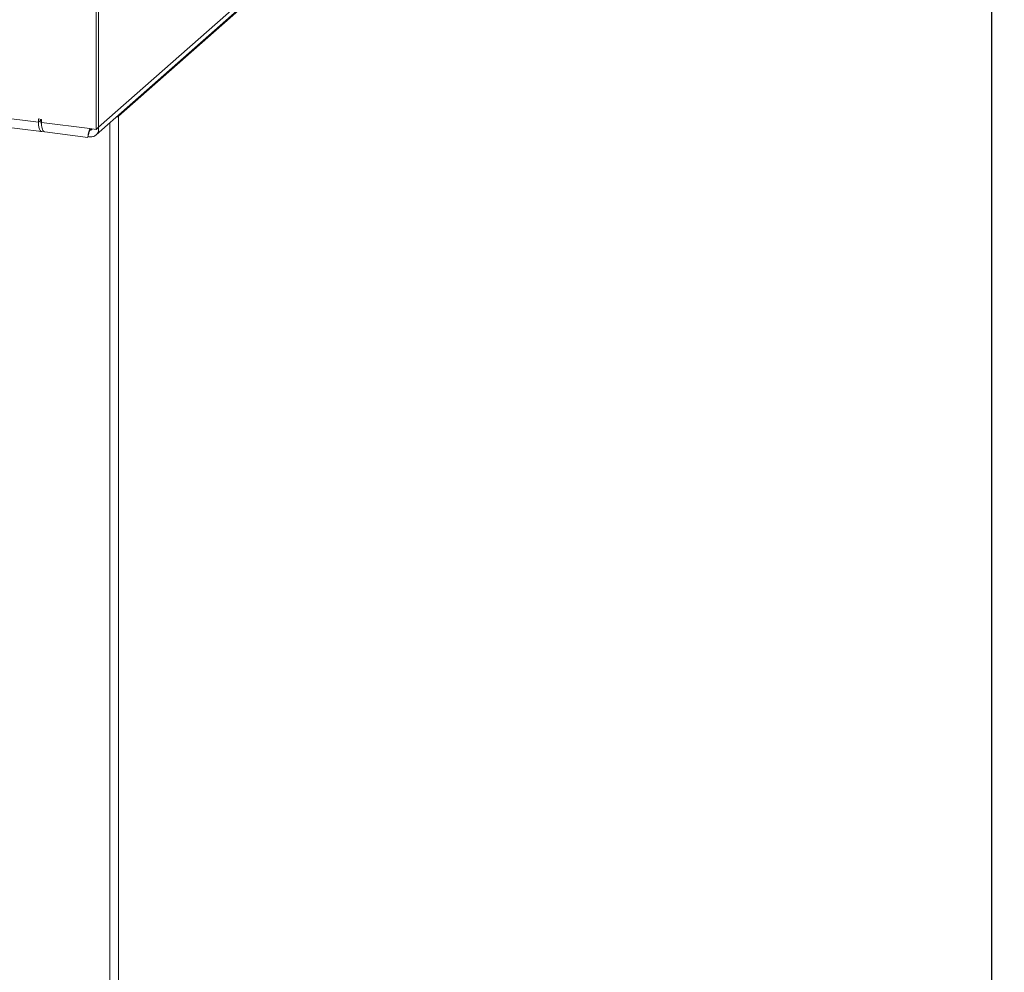
# Model space of a CAD drawing. Units: millimetres. Extents: x 5 to 415, y 5 to 292.
# Drawn here: x 365 to 382, y 92 to 108 of the extents above; entities that cross this region are included whole.
import ezdxf

# ---------------------------------------------------------------- set-up
doc = ezdxf.new("R2010")
doc.units = ezdxf.units.MM

msp = doc.modelspace()

# ---------------------------------------------------------------- linework, layer by layer
at = {"color": 7, "linetype": 'Continuous', "lineweight": 15}
for p, q in [((366.28541, 106.09404), (381.77938, 119.75843)), ((381.84384, 119.90718), (366.32909, 106.22445)), ((366.67052, 106.41464), (381.62375, 119.60215)), ((381.62375, 119.60215), (381.62375, 83.77541)), ((381.63134, 83.78927), (381.63134, 119.61601)), ((274.56186, 117.74435), (365.29706, 106.31279)), ((274.61564, 117.58427), (365.35083, 106.15271)), ((366.28749, 106.18801), (366.28749, 108.51706)), ((366.32909, 108.55374), (366.32909, 106.22469)), ((366.6678, 106.43127), (366.67052, 106.41464)), ((365.35208, 106.36132), (365.29706, 106.36825)), ((365.29706, 106.36825), (365.29706, 106.31279)), ((365.33865, 106.34947), (365.29706, 106.31279)), ((365.33865, 106.34947), (365.33865, 106.36301)), ((365.35208, 106.30586), (365.35208, 106.36132)), ((365.35208, 106.30586), (366.17745, 106.20187)), ((366.65164, 106.41702), (366.67052, 106.41464)), ((366.67052, 70.5879), (366.67052, 106.41464)), ((365.40586, 106.14577), (366.1465, 106.05246)), ((366.28749, 106.18801), (366.17745, 106.20187)), ((366.28749, 106.18801), (366.32909, 106.22469)), ((366.32885, 106.22448), (366.32909, 106.22445)), ((366.32909, 106.22445), (366.32909, 106.22463)), ((366.14861, 106.05727), (366.15059, 106.06726)), ((366.15059, 106.08306), (366.15059, 106.06702)), ((366.15059, 106.08281), (366.15059, 106.06726))]:
    msp.add_line(p, q, dxfattribs=at)
at = {"color": 8, "linetype": 'Continuous', "lineweight": 15}
for p, q in [((365.35237, 106.28771), (365.34773, 106.2883)), ((366.51887, 70.56508), (366.51887, 106.29993))]:
    msp.add_line(p, q, dxfattribs=at)
at = {"color": 7, "linetype": 'Continuous', "lineweight": 15, "flags": 128}
for points in [[(365.29706, 106.31279), (365.29903, 106.26651), (365.30485, 106.22591), (365.31425, 106.1929), (365.32677, 106.16906), (365.34183, 106.15551), (365.35871, 106.15289), (365.37662, 106.16133), (365.38024, 106.16432)], [(365.40586, 106.14577), (365.40343, 106.1462), (365.38905, 106.15401), (365.37645, 106.17048), (365.3661, 106.19498), (365.35841, 106.22655), (365.35368, 106.26399), (365.35208, 106.30586)]]:
    msp.add_lwpolyline(points, dxfattribs=at)
at = {"color": 7, "linetype": 'Continuous', "lineweight": 15}
for centre, radius, start, end in [((365.47495, 106.33981), 0.13664, 175.94407, 206.564349), ((366.60643, 106.50538), 0.11108, 281.373014, 305.232242)]:
    msp.add_arc(centre, radius, start, end, dxfattribs=at)
for points, knots in [([(366.17745, 106.20187), (366.17018, 106.17753), (366.15565, 106.12886), (366.14676, 106.07845), (366.14479, 106.05243), (366.14643, 106.0552), (366.14691, 106.05601)], [0, 0, 0, 0, 0.29281908, 0.58569047, 0.8785621, 1, 1, 1, 1]), ([(366.1503, 106.0829), (366.1503, 106.0824), (366.15027, 106.08081), (366.15217, 106.09126), (366.15643, 106.10818), (366.16271, 106.12911), (366.17015, 106.1496), (366.17982, 106.17374), (366.18937, 106.18995), (366.19508, 106.19965)], [0, 0, 0, 0, 0.09121571, 0.29157803, 0.45713238, 0.59557494, 0.71686609, 0.83048207, 1, 1, 1, 1]), ([(366.32909, 106.22445), (366.32953, 106.20136), (366.33042, 106.15519), (366.2981, 106.09984), (366.24664, 106.06551), (366.19323, 106.05806), (366.16053, 106.06493), (366.15059, 106.06702)], [0, 0, 0, 0, 0.22534116, 0.45072258, 0.67610418, 0.90148557, 1, 1, 1, 1]), ([(366.21621, 106.19699), (366.21314, 106.19065), (366.20615, 106.1762), (366.18943, 106.17372), (366.18005, 106.17232)], [0, 0, 0, 0, 0.43831216, 1, 1, 1, 1])]:
    msp.add_open_spline(points, degree=3, knots=knots, dxfattribs=at)

doc.saveas('drawing.dxf')
